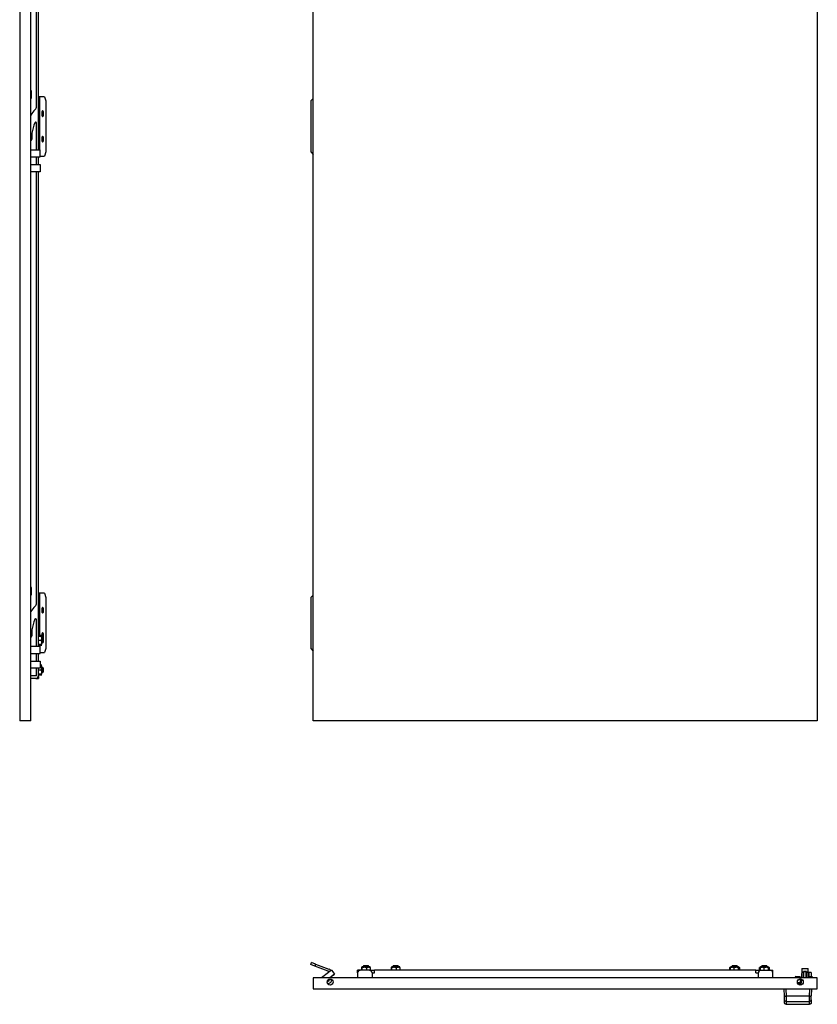
# Model space of a CAD drawing. Units: millimetres. Extents: x 1310 to 3598, y -634 to 1805.
# Drawn here: x 1328 to 2269, y -634 to 528 of the extents above; entities that cross this region are included whole.
import ezdxf

# ---------------------------------------------------------------- set-up
doc = ezdxf.new("R2010")
doc.units = ezdxf.units.MM

msp = doc.modelspace()

# ---------------------------------------------------------------- linework, layer by layer
at = {"color": 7, "linetype": 'Continuous'}
for p, q in [((1328, 1490.9), (1328, -299.1)), ((1341, -299.1), (1341, 1490.9)), ((1674.3, -299.1), (1674.3, 1490.9)), ((2269.3, 1490.9), (2269.3, -299.1)), ((1350, 374.9), (1350, 816.9)), ((1347.9, 426), (1347.9, 575.9)), ((1341.9, 435.9), (1341.9, 443.9)), ((1351.2, 437.4), (1350, 437.4)), ((1357.2, 437.4), (1351.2, 437.4)), ((1351.2, 437.4), (1351.2, 374.9)), ((1357.2, 437.4), (1358.9, 432.4)), ((1358.9, 432.4), (1358.9, 372.4)), ((1674.3, 435.4), (1671.5, 432.4)), ((1671.5, 432.4), (1671.5, 372.4)), ((1354.6, 417.4), (1355.8, 417.4)), ((1356.2, 417.4), (1355.8, 417.4)), ((1347.9, 374.9), (1347.9, 406.4)), ((1342.4, 394.4), (1342.4, 387.4)), ((1354.6, 387.4), (1355.8, 387.4)), ((1356.2, 387.4), (1355.8, 387.4)), ((1341, 374.9), (1352, 374.9)), ((1352, 366.4), (1352, 374.9)), ((1358.9, 372.4), (1357.2, 367.4)), ((1671.5, 372.4), (1674.3, 369.3)), ((1341, 366.4), (1352, 366.4)), ((1347.9, 357.4), (1347.9, 366.4)), ((1350, 357.4), (1350, 366.4)), ((1352, 367.4), (1357.2, 367.4)), ((1341, 357.4), (1352, 357.4)), ((1352, 348.9), (1341, 348.9)), ((1347.9, -160), (1347.9, 348.9)), ((1350, -211.1), (1350, 348.9)), ((1352, 357.4), (1352, 348.9)), ((1341.9, -150.1), (1341.9, -142.1)), ((1351.2, -148.6), (1350, -148.6)), ((1357.2, -148.6), (1351.2, -148.6)), ((1351.2, -148.6), (1351.2, -198.5)), ((1357.2, -148.6), (1358.9, -153.6)), ((1674.3, -150.6), (1671.5, -153.6)), ((1358.9, -153.6), (1358.9, -213.6)), ((1671.5, -153.6), (1671.5, -213.6)), ((1354.6, -168.6), (1355.8, -168.6)), ((1356.2, -168.6), (1355.8, -168.6)), ((1347.9, -211.1), (1347.9, -179.6)), ((1342.4, -191.6), (1342.4, -198.6)), ((1354, -198.5), (1350, -198.5)), ((1350, -199.2), (1354, -199.2)), ((1354, -199.3), (1350, -199.3)), ((1353, -204.2), (1350, -204.2)), ((1354, -209.1), (1350, -209.1)), ((1354, -198.5), (1353, -198.5)), ((1353, -198.6), (1353, -198.5)), ((1354, -199.2), (1353, -199.2)), ((1353, -199.2), (1354, -199.2)), ((1354, -199.3), (1353, -199.3)), ((1353, -199.3), (1354, -199.3)), ((1354, -204.2), (1353, -204.2)), ((1353, -209.1), (1354, -209.1)), ((1353.7, -199.2), (1353.1, -198.6)), ((1353.1, -209.7), (1353.7, -209.1)), ((1353.7, -199.3), (1353.7, -199.2)), ((1353.7, -199.2), (1353.7, -199.2)), ((1354, -199.5), (1353.7, -199.3)), ((1353.7, -209), (1354, -208.8)), ((1353.7, -209.1), (1353.7, -209)), ((1354, -209), (1353.7, -209)), ((1353.7, -209), (1354, -209)), ((1354, -198.5), (1354, -198.5)), ((1354, -199.2), (1354, -199.2)), ((1354, -199.2), (1354, -199.2)), ((1354, -199.3), (1354, -199.3)), ((1354, -199.3), (1354, -199.3)), ((1354, -204.2), (1354, -199.5)), ((1355, -201.1), (1354, -201.1)), ((1354, -208.8), (1354, -204.2)), ((1354, -207.1), (1355, -207.1)), ((1354, -209), (1354, -209)), ((1354, -209.1), (1354, -209.1)), ((1354.6, -198.6), (1355.8, -198.6)), ((1355.5, -201.6), (1355, -201.1)), ((1355, -207.1), (1355, -201.1)), ((1355, -207.1), (1355.5, -206.6)), ((1355.5, -201.6), (1355.5, -206.6)), ((1356.2, -198.6), (1355.8, -198.6)), ((1341, -211.1), (1352, -211.1)), ((1341, -219.6), (1352, -219.6)), ((1347.9, -228.6), (1347.9, -219.6)), ((1350, -209.8), (1354, -209.8)), ((1350, -228.6), (1350, -219.6)), ((1351.2, -209.8), (1351.2, -211.1)), ((1352, -219.6), (1352, -211.1)), ((1352, -218.6), (1357.2, -218.6)), ((1353, -209.8), (1354, -209.8)), ((1354, -209.8), (1353, -209.8)), ((1354, -209.8), (1354, -209.8)), ((1354, -209.8), (1354, -209.8)), ((1358.9, -213.6), (1357.2, -218.6)), ((1671.5, -213.6), (1674.3, -216.7)), ((1341, -228.6), (1352, -228.6)), ((1352, -228.6), (1352, -237.1)), ((1352, -237.1), (1341, -237.1)), ((1347.9, -246.1), (1347.9, -237.1)), ((1350, -246.1), (1350, -237.1)), ((1353, -239.2), (1350, -239.2)), ((1354, -233.5), (1352, -233.5)), ((1352, -234.2), (1354, -234.2)), ((1354, -234.3), (1352, -234.3)), ((1354, -233.5), (1353, -233.5)), ((1353, -233.6), (1353, -233.5)), ((1354, -234.2), (1353, -234.2)), ((1353, -234.2), (1354, -234.2)), ((1354, -234.3), (1353, -234.3)), ((1353, -234.3), (1354, -234.3)), ((1354, -239.2), (1353, -239.2)), ((1353.7, -234.2), (1353.1, -233.6)), ((1353.7, -234.3), (1353.7, -234.2)), ((1353.7, -234.2), (1353.7, -234.2)), ((1354, -234.5), (1353.7, -234.3)), ((1353.7, -244), (1354, -243.8)), ((1354, -244), (1353.7, -244)), ((1353.7, -244), (1354, -244)), ((1354, -233.5), (1354, -233.5)), ((1354, -234.2), (1354, -234.2)), ((1354, -234.2), (1354, -234.2)), ((1354, -234.3), (1354, -234.3)), ((1354, -234.3), (1354, -234.3)), ((1354, -239.2), (1354, -234.5)), ((1355, -236.1), (1354, -236.1)), ((1354, -243.8), (1354, -239.2)), ((1354, -242.1), (1355, -242.1)), ((1354, -244), (1354, -244)), ((1355.5, -236.6), (1355, -236.1)), ((1355, -242.1), (1355, -236.1)), ((1355, -242.1), (1355.5, -241.6)), ((1355.5, -236.6), (1355.5, -241.6)), ((1347.9, -246.1), (1341, -246.1)), ((1347, -249.1), (1341, -249.1)), ((1347, -249.1), (1347.5, -249.1)), ((1347.5, -249.1), (1347.5, -249.1)), ((1347.5, -249.1), (1350, -249.1)), ((1349.9, -246.6), (1350, -246.6)), ((1354, -244.1), (1350, -244.1)), ((1350, -244.8), (1354, -244.8)), ((1350, -246.6), (1350, -246.1)), ((1350, -246.6), (1350, -249.1)), ((1353, -244.1), (1354, -244.1)), ((1353, -244.8), (1354, -244.8)), ((1354, -244.8), (1353, -244.8)), ((1353.1, -244.7), (1353.7, -244.1)), ((1353.7, -244.1), (1353.7, -244)), ((1354, -244.1), (1354, -244.1)), ((1354, -244.8), (1354, -244.8)), ((1354, -244.8), (1354, -244.8)), ((1341, -299.1), (1328, -299.1)), ((2269.3, -299.1), (1674.3, -299.1)), ((1671.5, -586.7), (1672.3, -584.3)), ((1676.2, -588.4), (1671.5, -586.7)), ((1677, -586.1), (1672.3, -584.3)), ((1677, -586.1), (1676.2, -588.4)), ((1692.2, -594.3), (1676.2, -588.4)), ((1677, -586.1), (1693, -592)), ((1731.8, -593.3), (1731.8, -590.3)), ((1732.1, -589.4), (1731.9, -589.6)), ((1732.2, -589.3), (1732.1, -589.4)), ((1732.1, -593.3), (1732.1, -589.3)), ((1732.1, -589.3), (1732.1, -589.3)), ((1732.1, -589.3), (1732.1, -590.3)), ((1732.1, -589.3), (1732.1, -589.3)), ((1732.1, -590.3), (1732.1, -589.3)), ((1741, -589.3), (1732.2, -589.3)), ((1734.3, -587.8), (1733.8, -588.3)), ((1733.8, -588.3), (1733.8, -589.3)), ((1734.2, -588.3), (1733.8, -588.3)), ((1739.8, -588.3), (1734.2, -588.3)), ((1734.3, -587.8), (1734.7, -587.8)), ((1734.7, -587.8), (1739.3, -587.8)), ((1737.1, -589.3), (1737.1, -593.3)), ((1737.1, -589.3), (1737.1, -589.3)), ((1737.1, -589.3), (1737.1, -590.3)), ((1737.1, -590.3), (1737.1, -589.3)), ((1737.1, -589.3), (1737.1, -589.3)), ((1739.8, -588.3), (1739.3, -587.8)), ((1739.8, -589.3), (1739.8, -588.3)), ((1741, -589.3), (1741.8, -590.3)), ((1741.5, -589.3), (1741, -589.3)), ((1741.8, -589.6), (1741.5, -589.3)), ((1741.6, -589.3), (1741.6, -589.3)), ((1741.6, -589.3), (1741.6, -589.4)), ((1741.6, -589.4), (1741.6, -589.3)), ((1741.8, -590.3), (1741.8, -593.3)), ((1766.8, -593.3), (1766.8, -590.3)), ((1767.1, -589.4), (1766.9, -589.6)), ((1767.2, -589.3), (1767.1, -589.4)), ((1767.1, -593.3), (1767.1, -589.3)), ((1767.1, -589.3), (1767.1, -589.3)), ((1767.1, -589.3), (1767.1, -590.3)), ((1767.1, -589.3), (1767.1, -589.3)), ((1767.1, -590.3), (1767.1, -589.3)), ((1776, -589.3), (1767.2, -589.3)), ((1769.3, -587.8), (1768.8, -588.3)), ((1768.8, -588.3), (1768.8, -589.3)), ((1769.2, -588.3), (1768.8, -588.3)), ((1774.8, -588.3), (1769.2, -588.3)), ((1769.3, -587.8), (1769.7, -587.8)), ((1769.7, -587.8), (1774.3, -587.8)), ((1772.1, -589.3), (1772.1, -593.3)), ((1772.1, -589.3), (1772.1, -589.3)), ((1772.1, -589.3), (1772.1, -590.3)), ((1772.1, -590.3), (1772.1, -589.3)), ((1772.1, -589.3), (1772.1, -589.3)), ((1774.8, -588.3), (1774.3, -587.8)), ((1774.8, -589.3), (1774.8, -588.3)), ((1776, -589.3), (1776.8, -590.3)), ((1776.5, -589.3), (1776, -589.3)), ((1776.8, -589.6), (1776.5, -589.3)), ((1776.6, -589.3), (1776.6, -589.3)), ((1776.6, -589.3), (1776.6, -589.4)), ((1776.6, -589.4), (1776.6, -589.3)), ((1776.8, -590.3), (1776.8, -593.3)), ((2166.8, -589.7), (2166.2, -590.3)), ((2166.2, -590.3), (2166.7, -589.9)), ((2166.2, -593.3), (2166.2, -590.3)), ((2167.5, -589.3), (2166.5, -590.3)), ((2166.5, -590.3), (2166.5, -593.3)), ((2167.2, -589.3), (2166.8, -589.6)), ((2167.5, -589.3), (2167.2, -589.3)), ((2176.5, -589.3), (2167.5, -589.3)), ((2169.3, -587.8), (2168.8, -588.3)), ((2168.8, -588.3), (2168.8, -589.3)), ((2174.8, -588.3), (2168.8, -588.3)), ((2169.3, -587.8), (2174.3, -587.8)), ((2170.9, -590.3), (2170.9, -589.3)), ((2170.9, -589.3), (2170.9, -589.3)), ((2170.9, -589.3), (2170.9, -593.3)), ((2170.9, -589.3), (2170.9, -589.3)), ((2170.9, -589.3), (2170.9, -590.3)), ((2174.8, -588.3), (2174.3, -587.8)), ((2174.8, -589.3), (2174.8, -588.3)), ((2176.2, -590.3), (2176.2, -589.3)), ((2176.2, -589.3), (2176.2, -589.3)), ((2176.2, -593.3), (2176.2, -589.3)), ((2176.2, -589.3), (2176.2, -589.3)), ((2176.2, -589.3), (2176.2, -590.3)), ((2176.8, -589.6), (2176.5, -589.3)), ((2176.9, -589.7), (2177.5, -590.3)), ((2177, -589.9), (2177.5, -590.3)), ((2177.1, -593.3), (2177.1, -590.3)), ((2177.5, -590.3), (2177.5, -593.3)), ((2201.8, -589.7), (2201.2, -590.3)), ((2201.2, -593.3), (2201.2, -590.3)), ((2201.8, -589.3), (2201.8, -593.3)), ((2201.8, -589.3), (2201.8, -589.3)), ((2201.8, -589.3), (2201.8, -590.3)), ((2202.2, -589.3), (2201.9, -589.6)), ((2202.1, -589.4), (2202.1, -589.3)), ((2202.1, -589.3), (2202.1, -589.3)), ((2202.1, -589.3), (2202.1, -589.4)), ((2202.1, -589.3), (2202.1, -589.3)), ((2202.1, -589.4), (2202.1, -589.3)), ((2210.7, -589.3), (2202.2, -589.3)), ((2204.3, -587.8), (2203.8, -588.3)), ((2203.8, -588.3), (2203.8, -589.3)), ((2204.2, -588.3), (2203.8, -588.3)), ((2209.8, -588.3), (2204.2, -588.3)), ((2204.3, -587.8), (2204.7, -587.8)), ((2204.7, -587.8), (2209.3, -587.8)), ((2206.5, -593.3), (2206.5, -589.3)), ((2206.5, -589.3), (2206.5, -589.3)), ((2206.5, -589.3), (2206.5, -590.3)), ((2206.5, -590.3), (2206.5, -589.3)), ((2206.5, -589.3), (2206.5, -589.3)), ((2209.8, -588.3), (2209.3, -587.8)), ((2209.8, -589.3), (2209.8, -588.3)), ((2210.7, -589.3), (2211.6, -590.3)), ((2211.5, -589.3), (2210.7, -589.3)), ((2211.8, -589.6), (2211.5, -589.3)), ((2211.6, -589.3), (2211.6, -589.3)), ((2211.6, -589.3), (2211.6, -589.4)), ((2211.6, -589.4), (2211.6, -589.3)), ((2211.6, -593.3), (2211.6, -590.3)), ((2211.9, -590.3), (2211.9, -589.3)), ((2211.9, -589.3), (2211.9, -589.3)), ((2211.9, -593.3), (2211.9, -589.3)), ((2211.9, -589.3), (2211.9, -589.3)), ((2211.9, -589.3), (2211.9, -590.3)), ((2211.9, -589.7), (2212.5, -590.3)), ((2211.9, -589.8), (2212.5, -590.3)), ((2212.5, -590.3), (2212.5, -593.3)), ((2251.1, -591.3), (2250.6, -602.3)), ((2251.1, -591.3), (2258.4, -591.3)), ((2258.9, -602.3), (2258.4, -591.3)), ((1674.3, -602.3), (1674.3, -615.3)), ((2269.3, -602.3), (1674.3, -602.3)), ((1685.6, -601.2), (1684.2, -602.3)), ((1696, -593.4), (1685.6, -601.2)), ((1686.5, -602.3), (1685.6, -601.2)), ((1692.6, -595.9), (1692.5, -594.8)), ((1693.4, -605.4), (1693.3, -604)), ((1699.6, -598.1), (1694.1, -602.3)), ((1695.5, -601.2), (1695.6, -602.3)), ((1699.7, -598.2), (1695.6, -601.3)), ((1695.8, -604.1), (1695.9, -605.2)), ((1696, -593.4), (1699.6, -598.1)), ((1696.1, -593.4), (1696.1, -593.4)), ((1696.1, -593.4), (1697.8, -595.8)), ((1699.6, -598.2), (1699.7, -598.2)), ((1726.8, -595.8), (1726.8, -593.3)), ((1729.3, -593.3), (1726.8, -593.3)), ((1726.9, -595.8), (1726.8, -595.8)), ((1726.8, -596.3), (1726.8, -595.8)), ((1726.8, -596.3), (1726.8, -602.3)), ((1729.3, -593.3), (1729.3, -593.3)), ((1729.3, -593.3), (1729.8, -593.3)), ((1740.8, -593.3), (1729.8, -593.3)), ((1740.8, -593.3), (1746.8, -593.3)), ((1743.8, -596.3), (1743.8, -602.3)), ((1743.8, -596.3), (1746.8, -596.3)), ((1746.8, -595.8), (1746.8, -593.3)), ((2196.8, -593.3), (1746.8, -593.3)), ((1746.8, -596.3), (1746.8, -595.8)), ((2196.8, -595.8), (2196.8, -593.3)), ((2196.8, -593.3), (2202.8, -593.3)), ((2196.8, -596.3), (2196.8, -595.8)), ((2196.8, -596.3), (2199.8, -596.3)), ((2199.8, -602.3), (2199.8, -596.3)), ((2202.8, -593.3), (2213.8, -593.3)), ((2213.8, -593.3), (2214.3, -593.3)), ((2214.3, -593.3), (2214.3, -593.3)), ((2214.3, -593.3), (2216.8, -593.3)), ((2216.8, -595.8), (2216.8, -593.3)), ((2216.8, -595.8), (2216.8, -595.8)), ((2216.8, -596.3), (2216.8, -595.8)), ((2216.8, -602.3), (2216.8, -596.3)), ((2243.8, -600.8), (2243.3, -601.3)), ((2243.3, -601.3), (2243.3, -602.3)), ((2249.3, -601.3), (2243.3, -601.3)), ((2243.8, -600.8), (2248.8, -600.8)), ((2249.3, -601.3), (2248.8, -600.8)), ((2249.2, -603.9), (2248.8, -603.9)), ((2249.5, -603.8), (2249.2, -603.9)), ((2249.2, -603.9), (2249.2, -607.9)), ((2249.3, -602.3), (2249.3, -601.3)), ((2250.5, -604), (2250.3, -608.5)), ((2256.5, -595), (2253, -595)), ((2253, -602.3), (2253, -595)), ((2253.2, -599.7), (2253, -599.7)), ((2253.2, -599.7), (2253, -599.7)), ((2253.2, -599.9), (2253, -599.9)), ((2256.2, -595.4), (2253.2, -595.4)), ((2253.2, -595.4), (2253.2, -602.3)), ((2256.2, -602.3), (2256.2, -595.4)), ((2256.5, -599.7), (2256.2, -599.7)), ((2256.5, -599.7), (2256.2, -599.7)), ((2256.5, -599.9), (2256.2, -599.9)), ((2256.5, -595), (2256.5, -602.3)), ((2259.5, -599.7), (2258.8, -599.7)), ((2259.5, -599.7), (2258.8, -599.7)), ((2259.5, -599.9), (2258.8, -599.9)), ((2259.5, -595.9), (2259.5, -595.9)), ((2262, -595.9), (2259.5, -595.9)), ((2259.5, -595.9), (2259.5, -595.9)), ((2259.5, -595.9), (2259.5, -595.9)), ((2259.5, -600.9), (2259.5, -602.3)), ((2259.5, -600.9), (2262, -600.9)), ((2263, -600.2), (2262, -600.2)), ((2263, -600.2), (2262, -600.2)), ((2263, -600.3), (2262, -600.3)), ((2262, -600.9), (2262, -602.3)), ((2263, -600.2), (2263, -600.3)), ((2269.3, -615.3), (2269.3, -602.3)), ((1674.3, -615.3), (2269.3, -615.3)), ((1693.1, -605.9), (1690.9, -606.9)), ((1691.5, -609.4), (1694.1, -608.2)), ((2230.5, -623.5), (2230.3, -615.6)), ((2232.3, -615.6), (2232.5, -623.9)), ((2260.4, -615.6), (2232.3, -615.6)), ((2238.9, -615.6), (2238.9, -615.3)), ((2241.4, -615.6), (2241.4, -615.3)), ((2243.9, -615.3), (2243.9, -615.6)), ((2246, -608.4), (2250.3, -608.4)), ((2246.6, -609.5), (2249.3, -609.5)), ((2248.9, -615.3), (2248.9, -615.6)), ((2251.4, -615.6), (2251.4, -615.3)), ((2253.7, -615.6), (2253.7, -615.3)), ((2260.2, -623.9), (2260.4, -615.6)), ((2262.3, -615.6), (2262.2, -623.5)), ((2260.2, -623.9), (2232.5, -623.9)), ((2230.6, -631.6), (2230.6, -628.2)), ((2232.6, -633.6), (2260.1, -633.6)), ((2245.4, -630.1), (2247.2, -630.1)), ((2245.4, -630.1), (2245.4, -630.2)), ((2247.2, -630.2), (2247.2, -630.1)), ((2257.1, -630.2), (2258.6, -630.2)), ((2262.1, -628.2), (2262.1, -631.6))]:
    msp.add_line(p, q, dxfattribs=at)
at = {"color": 7, "linetype": 'Continuous', "flags": 128}
for points in [[(1356.2, 417.4), (1356.2, 418.5), (1356, 419.5), (1355.7, 420.2), (1355.3, 420.6), (1354.9, 420.6), (1354.5, 420.2), (1354.2, 419.5), (1354, 418.5), (1354, 417.4)], [(1354, 417.4), (1354, 416.3), (1354.2, 415.3), (1354.5, 414.6), (1354.9, 414.2), (1355.3, 414.2), (1355.7, 414.6), (1356, 415.3), (1356.2, 416.3), (1356.2, 417.4)], [(1356.2, 387.4), (1356.2, 388.5), (1356, 389.5), (1355.7, 390.2), (1355.3, 390.6), (1354.9, 390.6), (1354.5, 390.2), (1354.2, 389.5), (1354, 388.5), (1354, 387.4)], [(1354, 387.4), (1354, 386.3), (1354.2, 385.3), (1354.5, 384.6), (1354.9, 384.2), (1355.3, 384.2), (1355.7, 384.6), (1356, 385.3), (1356.2, 386.3), (1356.2, 387.4)], [(1356.2, -168.6), (1356.2, -167.5), (1356, -166.5), (1355.7, -165.8), (1355.3, -165.4), (1354.9, -165.4), (1354.5, -165.8), (1354.2, -166.5), (1354, -167.5), (1354, -168.6)], [(1354, -168.6), (1354, -169.7), (1354.2, -170.7), (1354.5, -171.4), (1354.9, -171.8), (1355.3, -171.8), (1355.7, -171.4), (1356, -170.7), (1356.2, -169.7), (1356.2, -168.6)], [(1356.2, -198.6), (1356.2, -197.5), (1356, -196.5), (1355.7, -195.8), (1355.3, -195.4), (1354.9, -195.4), (1354.5, -195.8), (1354.2, -196.5), (1354, -197.5), (1354, -198.6)], [(2259.5, -600.9), (2259.5, -600), (2259.5, -599), (2259.5, -598.2), (2259.5, -597.4), (2259.5, -596.8), (2259.5, -596.3), (2259.5, -596), (2259.5, -595.9)], [(2259.5, -595.9), (2259.5, -596), (2259.5, -596.3), (2259.5, -596.8), (2259.5, -597.4), (2259.5, -598.2), (2259.5, -599), (2259.5, -599.7)], [(2259.5, -599.7), (2259.5, -599), (2259.5, -598.2), (2259.5, -597.4), (2259.5, -596.8), (2259.5, -596.3), (2259.5, -596), (2259.5, -595.9)], [(2259.5, -595.9), (2259.5, -596), (2259.5, -596.3), (2259.5, -596.8), (2259.5, -597.4), (2259.5, -598.2), (2259.5, -599), (2259.5, -599.7)], [(2259.5, -599.7), (2259.5, -599.7), (2259.5, -599.9)], [(2259.5, -599.9), (2259.5, -600.4), (2259.5, -601.2), (2259.5, -602.2), (2259.5, -602.3)], [(2262, -595.9), (2262, -596), (2262, -596.3), (2262, -596.8), (2262, -597.4), (2262, -598.2), (2262, -599), (2262, -600), (2262, -600.9)], [(2263, -600.3), (2263, -600.8), (2263, -601.6), (2263, -602.3)], [(2232.6, -630.2), (2233.4, -630.2), (2234.1, -630.2)], [(2232.6, -630.2), (2232.6, -632.1), (2232.6, -633.6)], [(2234.1, -630.2), (2234.9, -630.2), (2235.6, -630.2)], [(2235.6, -630.2), (2241.1, -630.2), (2245.4, -630.2)], [(2247.2, -630.2), (2252.8, -630.2), (2257.1, -630.2)], [(2258.6, -630.2), (2259.5, -630.2), (2260.1, -630.2)], [(2260.1, -633.6), (2260.1, -631.7), (2260.1, -630.2)]]:
    msp.add_lwpolyline(points, dxfattribs=at)
at = {"color": 7, "linetype": 'Continuous'}
for centre in [(1694.3, -607.3), (2249.3, -607.3)]:
    msp.add_circle(centre, 3.5, dxfattribs=at)
for centre, radius, start, end in [((1340.9, 443.9), 1, 0, 84.2608), ((1340.9, 435.9), 1, 275.7392, 0), ((1362.9, 403.7), 25, 131.8103, 151.1635), ((1342.9, 426), 5, 311.8103, 0), ((1341, 417.4), 13.6, 359.727, 10.1572), ((1351.2, 417.8), 4.54, 354.362, 37.032), ((1386.4, 388.4), 44.4, 155.5434, 172.236), ((1346.9, 406.4), 1, 0, 157.3203), ((1341, 417.3), 13.6, 349.8428, 0.273), ((1351.8, 416.8), 3.98, 319.7923, 8.8137), ((1340.1, 387.4), 2.25, 292.1961, 0), ((1341, 387.4), 13.6, 359.727, 10.1572), ((1341, 387.3), 13.6, 349.8428, 0.273), ((1351.2, 387.8), 4.54, 354.362, 37.032), ((1351.8, 386.8), 3.98, 319.7923, 8.8137), ((1340.9, -142.1), 1, 0, 84.2608), ((1340.9, -150.1), 1, 275.7392, 0), ((1342.9, -160), 5, 311.8103, 0), ((1362.9, -182.3), 25, 131.8103, 151.1635), ((1341, -168.6), 13.6, 359.727, 10.1572), ((1341, -168.7), 13.6, 349.8428, 0.273), ((1351.2, -168.2), 4.54, 354.362, 37.032), ((1351.8, -169.2), 3.98, 319.7923, 8.8137), ((1386.4, -197.6), 44.4, 155.5434, 172.236), ((1346.9, -179.6), 1, 0, 157.3203), ((1341, -198.6), 13.6, 359.727, 10.1572), ((1351.2, -198.2), 4.54, 354.362, 37.032), ((1340.1, -198.6), 2.25, 292.1961, 0), ((1360.6, -198.8), 6.6, 178.196, 200.3058), ((1341, -198.7), 13.6, 349.6691, 0.2805), ((1349.9, -198.9), 5.84, 335.115, 3.0092), ((1351.6, -199.1), 4.67, 326.1761, 5.8818), ((1347, -246.1), 3, 270, 0), ((1692, -594.8), 3, 12.6423, 69.694), ((1692, -594.8), 0.5, 4.694, 69.694), ((1729.8, -596.3), 3, 90, 180), ((1740.8, -596.3), 3, 0, 90), ((2202.8, -596.3), 3, 90, 180), ((2213.8, -596.3), 3, 0, 90), ((1692.9, -605.5), 0.5, 294.694, 4.694), ((1692.9, -605.5), 3, 294.694, 4.694), ((2249.3, -608.5), 1, 270, 357.326)]:
    msp.add_arc(centre, radius, start, end, dxfattribs=at)
for points, knots in [([(1353, -198.5), (1353.2, -198.7), (1353.4, -198.9), (1353.5, -199.2), (1353.5, -199.2)], [0, 0, 0, 0, 0.876053, 1, 1, 1, 1]), ([(1353.7, -199.2), (1353.6, -199.2), (1353.6, -199.2), (1353.2, -199.3), (1353, -199.3)], [0, 0, 0, 0, 0.513099, 1, 1, 1, 1]), ([(1353, -199.3), (1353.2, -199.6), (1353.4, -200), (1353.6, -200.7), (1353.6, -200.9), (1353.7, -201.3), (1353.7, -201.5), (1353.7, -202.1), (1353.6, -202.6), (1353.4, -203.4), (1353.2, -203.8), (1353, -204.2)], [0, 0, 0, 0, 0.25, 0.25, 0.375, 0.375, 0.5, 0.5, 0.75, 0.75, 1, 1, 1, 1]), ([(1353, -204.2), (1353.2, -204.6), (1353.4, -205), (1353.6, -205.6), (1353.6, -205.8), (1353.7, -206.2), (1353.7, -206.4), (1353.7, -207), (1353.6, -207.5), (1353.4, -208.3), (1353.2, -208.7), (1353, -209.1)], [0, 0, 0, 0, 0.25, 0.25, 0.375, 0.375, 0.5, 0.5, 0.75, 0.75, 1, 1, 1, 1]), ([(1353, -209.1), (1353.1, -209), (1353.5, -209), (1353.8, -209), (1353.7, -209), (1353.7, -209)], [0, 0, 0, 0, 0.440666, 0.896386, 1, 1, 1, 1]), ([(1353.5, -209), (1353.5, -209), (1353.5, -209.3), (1353.2, -209.6), (1353, -209.8)], [0, 0, 0, 0, 0.184189, 1, 1, 1, 1]), ([(1353, -233.5), (1353.2, -233.7), (1353.4, -233.9), (1353.5, -234.2), (1353.5, -234.2)], [0, 0, 0, 0, 0.876053, 1, 1, 1, 1]), ([(1353.7, -234.2), (1353.6, -234.2), (1353.6, -234.2), (1353.2, -234.3), (1353, -234.3)], [0, 0, 0, 0, 0.513099, 1, 1, 1, 1]), ([(1353, -234.3), (1353.2, -234.6), (1353.4, -235), (1353.6, -235.7), (1353.6, -235.9), (1353.7, -236.3), (1353.7, -236.5), (1353.7, -237.1), (1353.6, -237.6), (1353.4, -238.4), (1353.2, -238.8), (1353, -239.2)], [0, 0, 0, 0, 0.25, 0.25, 0.375, 0.375, 0.5, 0.5, 0.75, 0.75, 1, 1, 1, 1]), ([(1353, -239.2), (1353.2, -239.6), (1353.4, -240), (1353.6, -240.6), (1353.6, -240.8), (1353.7, -241.2), (1353.7, -241.4), (1353.7, -242), (1353.6, -242.5), (1353.4, -243.3), (1353.2, -243.7), (1353, -244.1)], [0, 0, 0, 0, 0.25, 0.25, 0.375, 0.375, 0.5, 0.5, 0.75, 0.75, 1, 1, 1, 1]), ([(1353.5, -244), (1353.5, -244), (1353.5, -244.3), (1353.2, -244.6), (1353, -244.8)], [0, 0, 0, 0, 0.184189, 1, 1, 1, 1]), ([(1353, -244.1), (1353.1, -244), (1353.5, -244), (1353.8, -244), (1353.7, -244), (1353.7, -244)], [0, 0, 0, 0, 0.440666, 0.896386, 1, 1, 1, 1]), ([(1731.8, -590.3), (1731.9, -590.1), (1731.9, -589.9), (1731.9, -589.7), (1731.9, -589.6), (1731.9, -589.6), (1731.9, -589.5), (1732, -589.5), (1732, -589.6), (1732, -589.9), (1732, -590.1), (1732.1, -590.3)], [0, 0, 0, 0, 0.25, 0.25, 0.375, 0.375, 0.5, 0.5, 0.75, 0.75, 1, 1, 1, 1]), ([(1732.1, -590.3), (1732.5, -590.1), (1732.9, -589.9), (1733.5, -589.7), (1733.7, -589.6), (1734.1, -589.6), (1734.3, -589.5), (1735, -589.5), (1735.4, -589.6), (1736.3, -589.9), (1736.7, -590.1), (1737.1, -590.3)], [0, 0, 0, 0, 0.25, 0.25, 0.375, 0.375, 0.5, 0.5, 0.75, 0.75, 1, 1, 1, 1]), ([(1737.1, -590.3), (1737.4, -590.1), (1737.8, -589.9), (1738.4, -589.7), (1738.6, -589.6), (1739, -589.6), (1739.2, -589.5), (1739.9, -589.5), (1740.3, -589.6), (1741.1, -589.9), (1741.5, -590.1), (1741.8, -590.3)], [0, 0, 0, 0, 0.25, 0.25, 0.375, 0.375, 0.5, 0.5, 0.75, 0.75, 1, 1, 1, 1]), ([(1741.8, -590.3), (1741.8, -590.1), (1741.8, -589.8), (1741.8, -589.5), (1741.7, -589.6), (1741.7, -589.6)], [0, 0, 0, 0, 0.461264, 0.938299, 1, 1, 1, 1]), ([(1766.8, -590.3), (1766.9, -590.1), (1766.9, -589.7), (1766.9, -589.6), (1766.9, -589.6)], [0, 0, 0, 0, 0.495538, 1, 1, 1, 1]), ([(1766.9, -589.6), (1767, -589.6), (1767, -589.6), (1767, -590.1), (1767.1, -590.3)], [0, 0, 0, 0, 0.532285, 1, 1, 1, 1]), ([(1767.1, -590.3), (1767.5, -590.1), (1767.9, -589.9), (1768.5, -589.7), (1768.7, -589.6), (1769.1, -589.6), (1769.3, -589.5), (1770, -589.5), (1770.4, -589.6), (1771.3, -589.9), (1771.7, -590.1), (1772.1, -590.3)], [0, 0, 0, 0, 0.25, 0.25, 0.375, 0.375, 0.5, 0.5, 0.75, 0.75, 1, 1, 1, 1]), ([(1772.1, -590.3), (1772.4, -590.1), (1772.8, -589.9), (1773.4, -589.7), (1773.6, -589.6), (1774, -589.6), (1774.2, -589.5), (1774.9, -589.5), (1775.3, -589.6), (1776.1, -589.9), (1776.5, -590.1), (1776.8, -590.3)], [0, 0, 0, 0, 0.25, 0.25, 0.375, 0.375, 0.5, 0.5, 0.75, 0.75, 1, 1, 1, 1]), ([(1776.8, -590.3), (1776.8, -590.1), (1776.8, -589.8), (1776.8, -589.5), (1776.7, -589.6), (1776.7, -589.6)], [0, 0, 0, 0, 0.461264, 0.938299, 1, 1, 1, 1]), ([(2166.5, -590.3), (2166.9, -590.1), (2167.2, -589.9), (2167.8, -589.7), (2168, -589.6), (2168.3, -589.6), (2168.5, -589.5), (2169.1, -589.5), (2169.5, -589.6), (2170.2, -589.9), (2170.5, -590.1), (2170.9, -590.3)], [0, 0, 0, 0, 0.25, 0.25, 0.375, 0.375, 0.5, 0.5, 0.75, 0.75, 1, 1, 1, 1]), ([(2166.9, -589.7), (2166.8, -589.7), (2166.7, -589.7), (2166.6, -590.1), (2166.5, -590.3)], [0, 0, 0, 0, 0.299476, 1, 1, 1, 1]), ([(2170.9, -590.3), (2171.3, -590.1), (2171.7, -589.9), (2172.4, -589.7), (2172.6, -589.6), (2173.1, -589.6), (2173.3, -589.5), (2174, -589.5), (2174.4, -589.6), (2175.3, -589.9), (2175.8, -590.1), (2176.2, -590.3)], [0, 0, 0, 0, 0.25, 0.25, 0.375, 0.375, 0.5, 0.5, 0.75, 0.75, 1, 1, 1, 1]), ([(2176.2, -590.3), (2176.3, -590.1), (2176.3, -589.9), (2176.5, -589.7), (2176.5, -589.6), (2176.6, -589.6), (2176.6, -589.5), (2176.7, -589.5), (2176.8, -589.6), (2177, -589.9), (2177.1, -590.1), (2177.1, -590.3)], [0, 0, 0, 0, 0.25, 0.25, 0.375, 0.375, 0.5, 0.5, 0.75, 0.75, 1, 1, 1, 1]), ([(2201.2, -590.3), (2201.4, -590.1), (2201.6, -589.9), (2201.8, -589.8), (2201.8, -589.8)], [0, 0, 0, 0, 0.981169, 1, 1, 1, 1]), ([(2201.8, -590.3), (2202.2, -590.1), (2202.6, -589.9), (2203.1, -589.7), (2203.3, -589.6), (2203.7, -589.6), (2204, -589.5), (2204.6, -589.5), (2205, -589.6), (2205.8, -589.9), (2206.2, -590.1), (2206.5, -590.3)], [0, 0, 0, 0, 0.25, 0.25, 0.375, 0.375, 0.5, 0.5, 0.75, 0.75, 1, 1, 1, 1]), ([(2201.9, -589.6), (2201.9, -589.6), (2201.9, -589.7), (2201.8, -590.1), (2201.8, -590.3)], [0, 0, 0, 0, 0.453978, 1, 1, 1, 1]), ([(2206.5, -590.3), (2206.9, -590.1), (2207.3, -589.9), (2208, -589.7), (2208.2, -589.6), (2208.6, -589.6), (2208.8, -589.5), (2209.5, -589.5), (2209.9, -589.6), (2210.8, -589.9), (2211.2, -590.1), (2211.6, -590.3)], [0, 0, 0, 0, 0.25, 0.25, 0.375, 0.375, 0.5, 0.5, 0.75, 0.75, 1, 1, 1, 1]), ([(2211.6, -590.3), (2211.6, -590.1), (2211.6, -589.8), (2211.7, -589.5), (2211.7, -589.6), (2211.7, -589.6)], [0, 0, 0, 0, 0.396865, 0.807299, 1, 1, 1, 1]), ([(2232.3, -615.6), (2232.1, -615.6), (2231.9, -615.6), (2231.4, -615.6), (2231.1, -615.6), (2230.7, -615.6), (2230.6, -615.6), (2230.4, -615.6), (2230.3, -615.6), (2230.3, -615.6)], [0, 0, 0, 0, 0.25, 0.25, 0.5, 0.5, 0.75, 0.75, 1, 1, 1, 1]), ([(2245.9, -607.7), (2246.1, -607.6), (2247.2, -607.5), (2248.3, -607.7), (2249.2, -607.9)], [0, 0, 0, 0, 0.108825, 1, 1, 1, 1]), ([(2249.2, -607.9), (2249.2, -607.9), (2249.6, -607.8), (2250, -607.7), (2250.3, -607.7)], [0, 0, 0, 0, 0.044959, 1, 1, 1, 1]), ([(2262.3, -615.6), (2262.3, -615.6), (2262.3, -615.6), (2262.1, -615.6), (2262, -615.6), (2261.6, -615.6), (2261.3, -615.6), (2260.8, -615.6), (2260.6, -615.6), (2260.4, -615.6)], [0, 0, 0, 0, 0.25, 0.25, 0.5, 0.5, 0.75, 0.75, 1, 1, 1, 1]), ([(2230.5, -623.5), (2230.5, -623.5), (2230.5, -623.6), (2230.7, -623.7), (2230.9, -623.7), (2231.3, -623.8), (2231.5, -623.8), (2232, -623.9), (2232.2, -623.9), (2232.5, -623.9)], [0, 0, 0, 0, 0.25, 0.25, 0.5, 0.5, 0.75, 0.75, 1, 1, 1, 1]), ([(2230.6, -628.2), (2230.6, -628.2), (2230.6, -628.1), (2230.6, -628), (2230.6, -627.9), (2230.6, -627.7), (2230.6, -627.3), (2230.5, -626.7), (2230.5, -626), (2230.5, -625.4), (2230.5, -624.8), (2230.5, -624.4), (2230.5, -624), (2230.5, -623.7), (2230.5, -623.5)], [0, 0, 0, 0, 0.072028, 0.124925, 0.186296, 0.24996, 0.374967, 0.499739, 0.625019, 0.750008, 0.81228, 0.874872, 0.926909, 1, 1, 1, 1]), ([(2232.5, -623.9), (2232.5, -623.9), (2232.5, -624.1), (2232.5, -624.4), (2232.5, -624.6), (2232.5, -624.9), (2232.5, -625.1), (2232.5, -625.3), (2232.5, -625.5), (2232.5, -625.8), (2232.5, -626), (2232.5, -626.2), (2232.5, -626.4), (2232.5, -626.6), (2232.5, -626.8), (2232.5, -627), (2232.5, -627.2), (2232.5, -627.4), (2232.5, -627.5), (2232.5, -627.7), (2232.5, -627.9), (2232.5, -628), (2232.5, -628.2), (2232.5, -628.3), (2232.5, -628.5), (2232.5, -628.6), (2232.5, -628.7), (2232.6, -628.8), (2232.6, -629), (2232.6, -629.1), (2232.6, -629.2), (2232.6, -629.3), (2232.6, -629.4), (2232.6, -629.5), (2232.6, -629.5), (2232.6, -629.6), (2232.6, -629.7), (2232.6, -629.8), (2232.6, -629.8), (2232.6, -629.9), (2232.6, -629.9), (2232.6, -630), (2232.6, -630), (2232.6, -630.1), (2232.6, -630.1), (2232.6, -630.1), (2232.6, -630.1), (2232.6, -630.1), (2232.6, -630.2)], [0, 0, 0, 0, 0.025857, 0.051531, 0.077022, 0.10233, 0.127454, 0.152396, 0.177155, 0.201731, 0.226124, 0.250333, 0.27436, 0.298204, 0.321865, 0.345342, 0.368637, 0.391749, 0.414677, 0.437423, 0.459985, 0.482365, 0.504561, 0.526575, 0.548406, 0.570053, 0.591518, 0.612799, 0.633898, 0.654813, 0.675546, 0.696095, 0.716462, 0.736645, 0.756646, 0.776463, 0.796098, 0.815549, 0.834818, 0.853903, 0.872806, 0.891525, 0.910062, 0.928416, 0.946586, 0.964574, 0.982378, 1, 1, 1, 1]), ([(2260.1, -630.2), (2260.1, -630.1), (2260.1, -630.1), (2260.1, -630.1), (2260.1, -630), (2260.1, -629.9), (2260.1, -629.9), (2260.1, -629.8), (2260.1, -629.7), (2260.1, -629.5), (2260.1, -629.4), (2260.1, -629.2), (2260.1, -629.1), (2260.1, -628.9), (2260.1, -628.7), (2260.2, -628.5), (2260.2, -628.2), (2260.2, -628), (2260.2, -627.7), (2260.2, -627.4), (2260.2, -627.2), (2260.2, -626.8), (2260.2, -626.5), (2260.2, -626.2), (2260.2, -625.8), (2260.2, -625.5), (2260.2, -625.1), (2260.2, -624.7), (2260.2, -624.3), (2260.2, -624), (2260.2, -623.9)], [0, 0, 0, 0, 0.029047, 0.058588, 0.088623, 0.119152, 0.150175, 0.181691, 0.213702, 0.246206, 0.279204, 0.312696, 0.346681, 0.381161, 0.416134, 0.451601, 0.487563, 0.524018, 0.560967, 0.598409, 0.636346, 0.674776, 0.713701, 0.753119, 0.793031, 0.833437, 0.874337, 0.915731, 0.957618, 1, 1, 1, 1]), ([(2260.2, -623.9), (2260.5, -623.9), (2260.7, -623.9), (2261.2, -623.8), (2261.4, -623.8), (2261.8, -623.7), (2262, -623.7), (2262.2, -623.6), (2262.2, -623.5), (2262.2, -623.5)], [0, 0, 0, 0, 0.25, 0.25, 0.5, 0.5, 0.75, 0.75, 1, 1, 1, 1]), ([(2232.6, -630.2), (2232.3, -630.2), (2232.1, -630.1), (2231.6, -629.9), (2231.4, -629.8), (2231, -629.4), (2230.8, -629.2), (2230.6, -628.7), (2230.6, -628.5), (2230.6, -628.2)], [0, 0, 0, 0, 0.25, 0.25, 0.5, 0.5, 0.75, 0.75, 1, 1, 1, 1]), ([(2232.6, -633.6), (2232.6, -633.6), (2232.4, -633.6), (2231.8, -633.5), (2231.4, -633.1), (2231.1, -632.9), (2231, -632.7), (2230.9, -632.6), (2230.8, -632.4), (2230.7, -632.1), (2230.6, -631.9), (2230.6, -631.7), (2230.6, -631.6)], [0, 0, 0, 0, 0.000028, 0.255058, 0.497383, 0.549218, 0.60771, 0.67286, 0.744666, 0.823125, 0.908238, 1, 1, 1, 1]), ([(2262.1, -628.2), (2262.1, -628.5), (2262.1, -628.7), (2261.9, -629.2), (2261.7, -629.4), (2261.3, -629.8), (2261.1, -629.9), (2260.6, -630.1), (2260.4, -630.2), (2260.1, -630.2)], [0, 0, 0, 0, 0.25, 0.25, 0.5, 0.5, 0.75, 0.75, 1, 1, 1, 1]), ([(2262.1, -631.6), (2262.1, -631.7), (2262.1, -631.7), (2262, -631.9), (2262, -632), (2262, -632.1), (2261.9, -632.3), (2261.9, -632.4), (2261.9, -632.5), (2261.8, -632.6), (2261.7, -632.7), (2261.7, -632.7), (2261.6, -632.8), (2261.6, -632.9), (2261.5, -632.9), (2261.4, -633), (2261.3, -633.2), (2261.1, -633.3), (2260.9, -633.4), (2260.6, -633.5), (2260.3, -633.6), (2260.2, -633.6), (2260.1, -633.6)], [0, 0, 0, 0, 0.047431, 0.092991, 0.136679, 0.178495, 0.218439, 0.25651, 0.29271, 0.327038, 0.359493, 0.390076, 0.418787, 0.445625, 0.470591, 0.493685, 0.574163, 0.656201, 0.739802, 0.824968, 0.9117, 1, 1, 1, 1])]:
    msp.add_open_spline(points, degree=3, knots=knots, dxfattribs=at)
for points in [[(1353, -199.2), (1353.3, -199.2), (1353.6, -199.2), (1353.7, -199.2)], [(1353, -234.2), (1353.3, -234.2), (1353.6, -234.2), (1353.7, -234.2)], [(2211.8, -589.8), (2211.8, -589.9), (2211.9, -590.1), (2211.9, -590.3)], [(2262.1, -628.2), (2262.1, -628.1), (2262.1, -627.8), (2262.2, -626.8), (2262.2, -625.3), (2262.2, -624.1), (2262.2, -623.5)]]:
    msp.add_open_spline(points, degree=3, dxfattribs=at)

doc.saveas('drawing.dxf')
